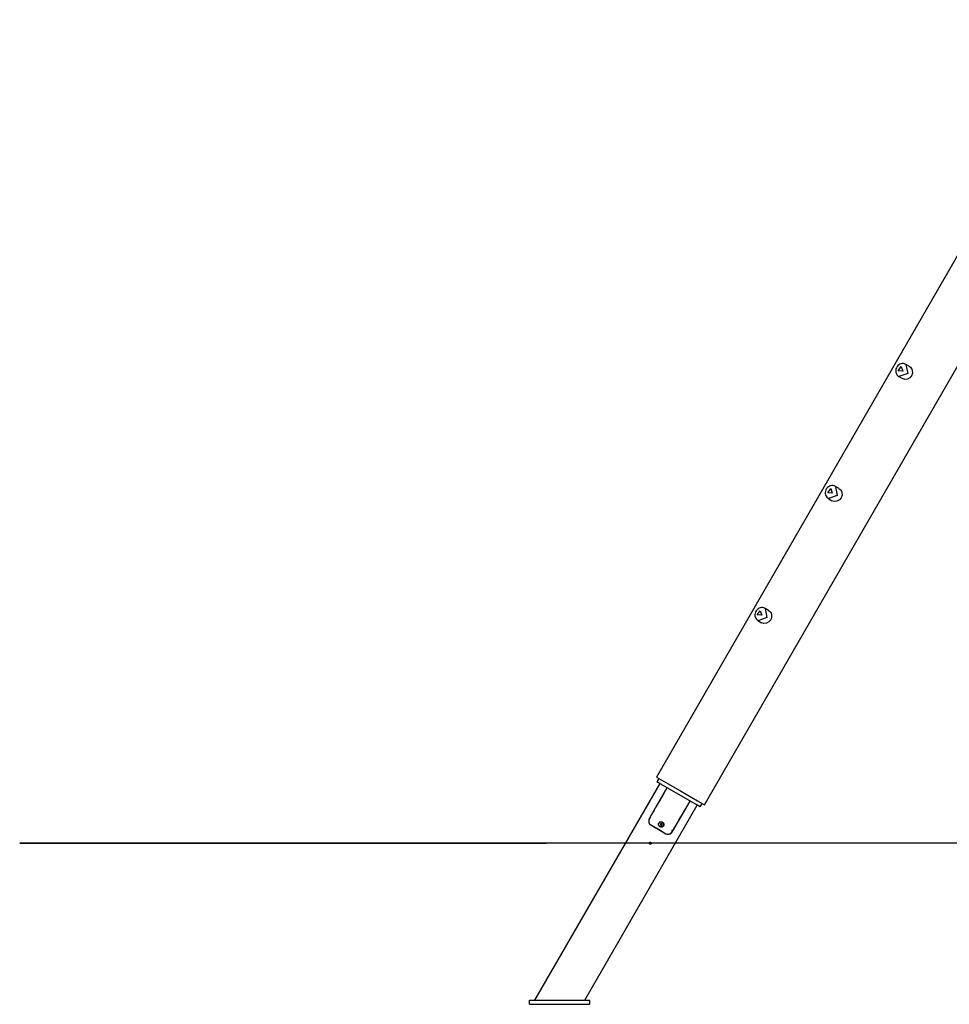
# Model space of a CAD drawing. Units: inches. Extents: x 74 to 226, y -4 to 213.
# Drawn here: x 84 to 107, y 158 to 183 of the extents above; entities that cross this region are included whole.
import ezdxf

# ---------------------------------------------------------------- set-up
doc = ezdxf.new("R2010")
doc.units = ezdxf.units.IN
doc.header["$MEASUREMENT"] = 0
doc.layers.add('Ebene 1', color=7, linetype='Continuous')

# ---------------------------------------------------------------- blocks, each defined once
blk = doc.blocks.new('block 2')
at = {"layer": 'Ebene 1', "color": 179, "lineweight": 25, "true_color": 0x1a171b}
for points in [[(110.498, 182.67), (99.639, 163.861)], [(100.834, 163.171), (111.33, 181.351)], [(105.838, 174.107), (105.822, 174.117), (105.805, 174.124), (105.776, 174.13), (105.747, 174.13), (105.717, 174.125), (105.689, 174.115), (105.663, 174.1), (105.639, 174.08), (105.618, 174.055), (105.601, 174.027), (105.59, 173.995), (105.584, 173.961), (105.585, 173.93), (105.591, 173.9), (105.592, 173.896), (105.593, 173.893)], [(105.839, 174.109), (105.882, 173.882), (105.664, 173.807)], [(105.925, 174.059), (105.839, 174.11)], [(105.593, 173.893), (105.621, 173.843), (105.665, 173.808)], [(105.644, 173.951), (105.721, 174.056), (105.76, 173.943), (105.644, 173.951), (105.644, 173.951)], [(105.925, 174.059), (105.95, 174.042), (105.971, 174.018), (105.986, 173.99), (105.997, 173.959), (106.001, 173.892), (105.979, 173.827), (105.934, 173.775), (105.874, 173.744), (105.809, 173.738), (105.75, 173.756)], [(105.664, 173.807), (105.75, 173.756)], [(104.088, 171.076), (104.072, 171.086), (104.056, 171.093), (104.027, 171.099), (103.997, 171.099), (103.967, 171.094), (103.94, 171.084), (103.913, 171.069), (103.889, 171.049), (103.868, 171.024), (103.851, 170.996), (103.84, 170.964), (103.834, 170.93), (103.835, 170.899), (103.841, 170.869), (103.842, 170.865), (103.843, 170.862)], [(103.894, 170.919), (103.97, 171.025), (104.009, 170.912), (103.894, 170.919), (103.894, 170.919)], [(104.09, 171.078), (104.132, 170.851), (103.914, 170.776)], [(104.175, 171.028), (104.199, 171.01), (104.22, 170.987), (104.237, 170.959), (104.248, 170.928), (104.251, 170.861), (104.229, 170.796), (104.184, 170.744), (104.124, 170.713), (104.059, 170.707), (104.001, 170.725)], [(104.176, 171.028), (104.089, 171.079)], [(103.843, 170.862), (103.871, 170.812), (103.915, 170.777)], [(103.914, 170.776), (104.001, 170.725)], [(102.338, 168.045), (102.322, 168.055), (102.306, 168.062), (102.277, 168.068), (102.246, 168.068), (102.217, 168.063), (102.189, 168.053), (102.163, 168.037), (102.139, 168.018), (102.118, 167.993), (102.101, 167.965), (102.09, 167.932), (102.084, 167.899), (102.085, 167.868), (102.091, 167.838), (102.092, 167.834), (102.093, 167.831)], [(102.144, 167.888), (102.22, 167.993), (102.259, 167.881), (102.144, 167.888), (102.144, 167.888)], [(102.339, 168.047), (102.383, 167.82), (102.164, 167.744)], [(102.425, 167.997), (102.45, 167.979), (102.471, 167.956), (102.486, 167.928), (102.497, 167.897), (102.501, 167.829), (102.479, 167.765), (102.434, 167.713), (102.374, 167.682), (102.309, 167.676), (102.25, 167.694)], [(102.425, 167.997), (102.339, 168.047)], [(102.093, 167.831), (102.121, 167.781), (102.164, 167.746)], [(102.164, 167.744), (102.25, 167.694)], [(99.639, 163.861), (99.814, 163.761), (100.237, 163.516)], [(99.719, 163.7), (96.612, 158.317)], [(99.9, 163.595), (99.794, 163.411), (99.688, 163.226), (99.634, 163.134), (99.581, 163.042), (99.554, 162.996), (99.528, 162.95), (99.514, 162.927), (99.501, 162.904), (99.495, 162.892), (99.488, 162.881), (99.484, 162.875), (99.481, 162.869), (99.48, 162.866), (99.478, 162.863), (99.476, 162.861), (99.475, 162.858)], [(99.9, 163.595), (99.475, 162.859)], [(99.695, 163.829), (99.646, 163.742)], [(100.728, 163.118), (100.625, 163.177), (100.354, 163.333), (100.02, 163.526), (99.749, 163.683), (99.646, 163.742)], [(100.237, 163.516), (100.659, 163.273), (100.834, 163.171)], [(97.859, 158.317), (100.654, 163.16)], [(100.047, 162.527), (100.048, 162.528), (100.049, 162.53), (100.05, 162.531), (100.051, 162.533), (100.052, 162.535), (100.054, 162.538), (100.057, 162.544), (100.06, 162.55), (100.067, 162.561), (100.074, 162.573), (100.087, 162.596), (100.1, 162.619), (100.127, 162.665), (100.154, 162.711), (100.207, 162.803), (100.26, 162.895), (100.367, 163.08), (100.473, 163.265)], [(100.048, 162.528), (100.473, 163.265)], [(100.728, 163.118), (100.778, 163.204)], [(99.475, 162.859), (99.454, 162.812), (99.446, 162.762), (99.449, 162.738), (99.456, 162.715), (99.469, 162.695), (99.486, 162.68)], [(99.475, 162.858), (99.452, 162.807), (99.446, 162.754), (99.451, 162.729), (99.461, 162.707), (99.477, 162.687), (99.497, 162.673)], [(99.496, 162.842), (99.485, 162.85), (99.475, 162.858)], [(99.486, 162.68), (99.68, 162.568), (99.876, 162.455)], [(99.497, 162.673), (99.687, 162.564), (99.876, 162.455)], [(99.79, 162.742), (99.801, 162.734), (99.81, 162.724), (99.818, 162.713), (99.823, 162.701), (99.825, 162.688), (99.825, 162.675), (99.823, 162.662), (99.817, 162.65), (99.81, 162.64), (99.8, 162.631), (99.789, 162.624), (99.777, 162.62), (99.763, 162.618), (99.749, 162.619), (99.736, 162.622), (99.724, 162.628), (99.713, 162.636), (99.703, 162.646), (99.696, 162.657), (99.69, 162.669), (99.688, 162.682), (99.688, 162.695), (99.691, 162.708), (99.696, 162.72), (99.704, 162.73), (99.713, 162.739), (99.725, 162.746), (99.737, 162.75), (99.751, 162.752), (99.764, 162.751), (99.777, 162.748), (99.79, 162.742), (99.79, 162.742)], [(99.757, 162.708), (99.737, 162.697)], [(99.737, 162.697), (99.737, 162.674)], [(99.737, 162.674), (99.757, 162.662)], [(99.777, 162.697), (99.757, 162.708)], [(99.757, 162.662), (99.777, 162.674)], [(99.777, 162.674), (99.777, 162.697)], [(99.876, 162.455), (99.899, 162.444), (99.923, 162.439), (99.948, 162.442), (99.972, 162.451), (100.014, 162.482), (100.047, 162.527)], [(99.887, 162.448), (99.909, 162.441), (99.933, 162.439), (99.956, 162.444), (99.978, 162.455), (100.017, 162.486), (100.048, 162.528)], [(100.047, 162.527), (100.035, 162.532), (100.023, 162.538)], [(90.098, 162.217), (88.701, 162.217), (87.451, 162.217), (86.364, 162.217), (85.455, 162.217), (84.737, 162.217), (84.22, 162.217), (83.911, 162.217), (83.815, 162.217), (83.931, 162.217), (84.26, 162.217), (84.797, 162.217), (85.532, 162.217), (86.458, 162.217), (87.562, 162.217), (88.826, 162.217), (90.236, 162.217), (91.77, 162.217), (93.409, 162.217), (95.129, 162.217), (96.906, 162.217)], [(97.598, 162.217), (96.09, 162.217), (94.713, 162.217), (93.487, 162.217), (92.429, 162.217), (91.555, 162.217), (90.878, 162.217), (90.407, 162.217), (90.15, 162.217), (90.109, 162.217), (90.286, 162.217), (90.677, 162.217)], [(106.691, 162.217), (97.598, 162.217)], [(99.465, 162.23), (99.466, 162.232), (99.468, 162.234), (99.469, 162.235), (99.47, 162.236), (99.471, 162.237), (99.472, 162.237), (99.474, 162.239), (99.476, 162.24), (99.477, 162.24), (99.478, 162.241), (99.479, 162.241), (99.48, 162.241), (99.483, 162.242), (99.485, 162.242), (99.486, 162.242), (99.488, 162.242), (99.489, 162.242), (99.49, 162.242), (99.491, 162.242), (99.492, 162.242), (99.493, 162.241), (99.493, 162.241), (99.494, 162.241), (99.495, 162.241), (99.497, 162.24), (99.499, 162.239), (99.5, 162.238), (99.501, 162.238), (99.502, 162.237), (99.503, 162.236), (99.505, 162.234), (99.507, 162.233), (99.507, 162.232), (99.508, 162.231), (99.509, 162.229), (99.509, 162.229), (99.51, 162.226), (99.511, 162.224), (99.512, 162.221), (99.512, 162.219), (99.512, 162.218), (99.512, 162.217), (99.512, 162.215), (99.512, 162.214), (99.511, 162.212), (99.51, 162.209), (99.51, 162.208), (99.509, 162.207), (99.509, 162.206), (99.508, 162.205), (99.507, 162.203), (99.506, 162.201), (99.505, 162.2), (99.504, 162.199), (99.503, 162.198), (99.502, 162.198), (99.501, 162.197), (99.5, 162.196), (99.499, 162.196), (99.498, 162.195), (99.496, 162.194), (99.493, 162.193), (99.492, 162.193), (99.491, 162.193), (99.49, 162.193), (99.49, 162.193), (99.489, 162.193), (99.488, 162.193), (99.486, 162.193), (99.484, 162.193), (99.482, 162.193), (99.481, 162.193), (99.48, 162.194), (99.479, 162.194), (99.477, 162.195), (99.474, 162.196), (99.473, 162.196), (99.472, 162.197), (99.471, 162.198), (99.47, 162.199), (99.469, 162.199), (99.469, 162.2), (99.468, 162.201), (99.467, 162.202), (99.466, 162.204), (99.464, 162.206), (99.464, 162.207), (99.463, 162.209), (99.463, 162.21), (99.462, 162.211), (99.462, 162.213), (99.462, 162.216), (99.462, 162.217), (99.462, 162.218), (99.462, 162.22), (99.462, 162.221), (99.462, 162.222), (99.462, 162.223), (99.463, 162.224), (99.463, 162.226), (99.464, 162.228), (99.465, 162.23), (99.465, 162.23)], [(127.182, 162.217), (126.183, 162.217), (125.009, 162.217), (123.678, 162.217), (122.208, 162.217), (120.622, 162.217), (118.941, 162.217), (117.192, 162.217), (115.398, 162.217), (113.587, 162.217), (111.785, 162.217), (110.018, 162.217), (108.312, 162.217), (106.691, 162.217)], [(96.485, 158.217), (96.485, 158.317)], [(96.485, 158.317), (97.985, 158.317)], [(96.485, 158.217), (97.985, 158.217)], [(97.985, 158.217), (97.985, 158.317)]]:
    blk.add_lwpolyline(points, dxfattribs=at)
blk.add_open_spline([(99.697, 162.685), (99.697, 162.652), (99.724, 162.625), (99.757, 162.625), (99.79, 162.625), (99.817, 162.652), (99.817, 162.685), (99.817, 162.718), (99.79, 162.745), (99.757, 162.745), (99.724, 162.745), (99.697, 162.718), (99.697, 162.685), (99.697, 162.685), (99.697, 162.685), (99.697, 162.685)], degree=3, knots=[0, 0, 0, 0, 1, 1, 1, 2, 2, 2, 3, 3, 3, 4, 4, 4, 5, 5, 5, 5], dxfattribs=at)

msp = doc.modelspace()

# ---------------------------------------------------------------- block references
at = {"layer": 'Ebene 1'}
msp.add_blockref('block 2', (0, 0), dxfattribs=at)

doc.saveas('drawing.dxf')
